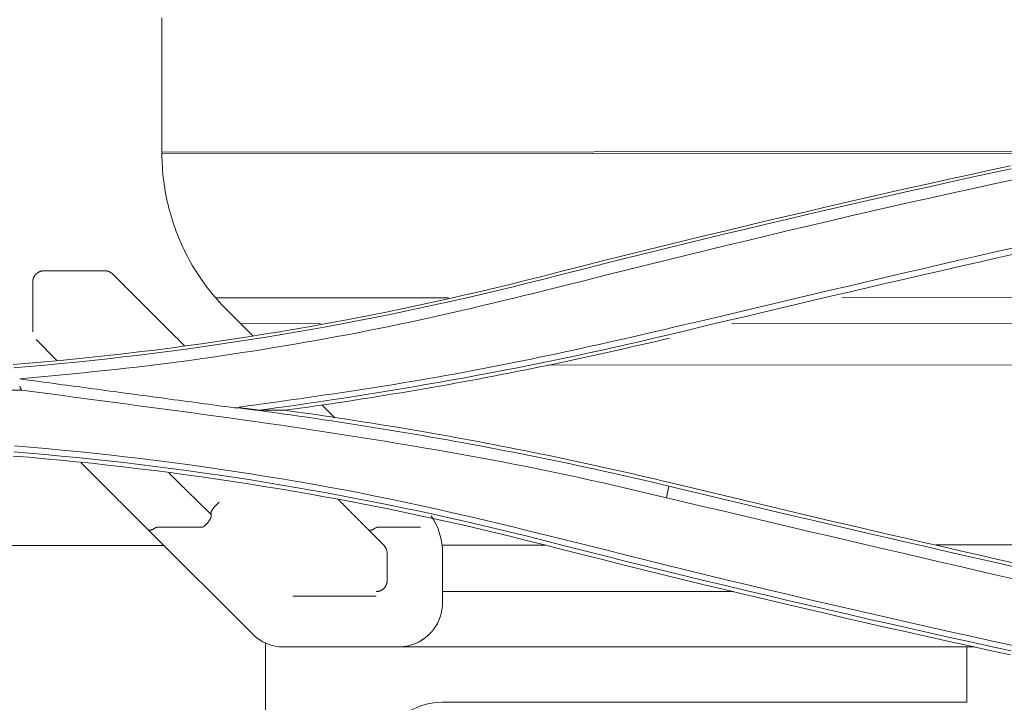
# Model space of a CAD drawing. Units: inches. Extents: x 0 to 6455, y 0 to 4604.
# Drawn here: x 1400 to 1444, y 3083 to 3114 of the extents above; entities that cross this region are included whole.
import ezdxf

# ---------------------------------------------------------------- set-up
doc = ezdxf.new("R2010")
doc.units = ezdxf.units.IN
doc.header["$MEASUREMENT"] = 0
doc.layers.add('102', color=7, linetype='Continuous', true_color=0xffffff)

msp = doc.modelspace()

# ---------------------------------------------------------------- linework, layer by layer
at = {"layer": '102', "color": 3, "linetype": 'Continuous', "lineweight": 13}
for p, q in [((1447.525, 3107.964), (1406.152, 3107.936)), ((1447.142, 3107.883), (1406.152, 3107.855)), ((1403.584, 3102.571), (1400.827, 3102.571)), ((1400.327, 3099.823), (1400.327, 3102.067)), ((1400.327, 3102.066), (1400.327, 3099.823)), ((1419.095, 3101.359), (1408.586, 3101.352)), ((1514.153, 3101.424), (1436.847, 3101.371)), ((1413.318, 3100.188), (1409.703, 3100.185)), ((1514.154, 3100.257), (1431.884, 3100.2)), ((1401.421, 3098.527), (1400.482, 3099.466)), ((1514.153, 3098.371), (1423.576, 3098.309)), ((1399.836, 3097.184), (1363.533, 3097.184)), ((1410.241, 3086.171), (1405.538, 3090.875)), ((1406.001, 3090.993), (1407.926, 3090.993)), ((1416.18, 3090.182), (1415.487, 3090.875)), ((1415.95, 3090.993), (1417.837, 3090.993)), ((1514.159, 3090.24), (1441.093, 3090.19)), ((1406.244, 3090.166), (1322.007, 3090.108)), ((1416.327, 3089.821), (1416.326, 3089.855)), ((1423.488, 3090.178), (1418.797, 3090.175)), ((1418.827, 3089.828), (1418.827, 3087.586)), ((1418.827, 3088.086), (1431.966, 3088.086)), ((1415.827, 3087.883), (1412.069, 3087.883)), ((1410.827, 3066.241), (1410.827, 3085.765)), ((1416.827, 3085.586), (1411.655, 3085.586)), ((1442.855, 3085.586), (1416.827, 3085.586)), ((1442.493, 3083.744), (1442.493, 3085.586)), ((1442.493, 3083.744), (1442.493, 3083.086)), ((1442.493, 3083.086), (1418.827, 3083.086))]:
    msp.add_line(p, q, dxfattribs=at)
for points in [[(1406.16, 3113.994), (1406.16, 3113.612), (1406.16, 3113.229), (1406.16, 3112.847), (1406.16, 3112.464), (1406.16, 3112.082), (1406.16, 3111.7), (1406.16, 3111.318), (1406.16, 3110.935), (1406.16, 3110.553), (1406.16, 3110.171), (1406.16, 3109.789), (1406.16, 3109.407), (1406.16, 3109.025), (1406.16, 3108.643), (1406.16, 3108.261), (1406.16, 3107.88)], [(1406.16, 3107.88), (1406.161, 3107.722), (1406.165, 3107.564), (1406.171, 3107.407), (1406.18, 3107.25), (1406.191, 3107.093), (1406.205, 3106.936), (1406.221, 3106.78), (1406.24, 3106.624), (1406.261, 3106.469), (1406.284, 3106.314), (1406.31, 3106.159), (1406.338, 3106.005), (1406.369, 3105.852), (1406.402, 3105.699), (1406.437, 3105.547), (1406.475, 3105.395), (1406.515, 3105.244), (1406.558, 3105.094), (1406.602, 3104.944), (1406.649, 3104.795), (1406.699, 3104.647), (1406.75, 3104.499), (1406.804, 3104.353), (1406.861, 3104.207), (1406.919, 3104.062), (1406.98, 3103.918), (1407.043, 3103.775), (1407.108, 3103.633), (1407.176, 3103.492), (1407.245, 3103.352), (1407.317, 3103.213), (1407.391, 3103.075), (1407.468, 3102.938), (1407.546, 3102.802), (1407.627, 3102.668), (1407.71, 3102.534), (1407.795, 3102.402), (1407.882, 3102.271), (1407.971, 3102.142), (1408.062, 3102.013), (1408.156, 3101.886), (1408.251, 3101.761), (1408.349, 3101.637), (1408.448, 3101.514), (1408.55, 3101.392), (1408.654, 3101.273), (1408.759, 3101.154), (1408.867, 3101.037), (1408.977, 3100.922), (1409.089, 3100.808)], [(1444.462, 3107.316), (1443.537, 3107.115), (1442.614, 3106.913), (1441.69, 3106.709), (1440.767, 3106.504), (1439.844, 3106.297), (1438.922, 3106.089), (1438, 3105.879), (1437.079, 3105.667), (1436.158, 3105.455), (1435.237, 3105.24), (1434.316, 3105.025), (1433.397, 3104.807), (1432.477, 3104.589), (1431.558, 3104.368), (1430.639, 3104.147), (1429.721, 3103.923), (1428.803, 3103.699), (1427.885, 3103.473), (1426.968, 3103.245), (1426.051, 3103.016), (1425.135, 3102.785), (1424.219, 3102.553), (1423.304, 3102.319)], [(1423.338, 3102.187), (1424.254, 3102.421), (1425.17, 3102.653), (1426.087, 3102.884), (1427.003, 3103.113), (1427.92, 3103.341), (1428.838, 3103.567), (1429.756, 3103.792), (1430.674, 3104.015), (1431.593, 3104.236), (1432.512, 3104.457), (1433.431, 3104.675), (1434.351, 3104.893), (1435.271, 3105.108), (1436.191, 3105.323), (1437.112, 3105.535), (1438.033, 3105.747), (1438.955, 3105.956), (1439.877, 3106.165), (1440.799, 3106.371), (1441.721, 3106.577), (1442.644, 3106.78), (1443.568, 3106.983), (1444.491, 3107.184)], [(1444.576, 3106.683), (1443.652, 3106.483), (1442.729, 3106.28), (1441.807, 3106.077), (1440.884, 3105.872), (1439.962, 3105.665), (1439.041, 3105.456), (1438.12, 3105.246), (1437.199, 3105.034), (1436.279, 3104.821), (1435.36, 3104.605), (1434.441, 3104.388), (1433.522, 3104.169), (1432.604, 3103.948), (1431.686, 3103.726), (1430.769, 3103.502), (1429.852, 3103.277), (1428.935, 3103.051), (1428.019, 3102.824), (1427.103, 3102.596), (1426.187, 3102.368), (1425.271, 3102.139), (1424.355, 3101.909), (1423.439, 3101.68)], [(1428.954, 3099.946), (1429.774, 3100.141), (1430.593, 3100.335), (1431.413, 3100.53), (1432.232, 3100.724), (1433.052, 3100.918), (1433.871, 3101.112), (1434.691, 3101.305), (1435.511, 3101.499), (1436.33, 3101.692), (1437.15, 3101.884), (1437.97, 3102.077), (1438.791, 3102.268), (1439.611, 3102.46), (1440.431, 3102.651), (1441.252, 3102.841), (1442.073, 3103.031), (1442.894, 3103.22), (1443.715, 3103.408), (1444.536, 3103.596)], [(1444.621, 3103.327), (1443.799, 3103.141), (1442.978, 3102.954), (1442.157, 3102.766), (1441.337, 3102.578), (1440.516, 3102.389), (1439.696, 3102.2), (1438.875, 3102.01), (1438.055, 3101.819), (1437.235, 3101.628), (1436.415, 3101.437), (1435.595, 3101.244), (1434.776, 3101.052), (1433.956, 3100.859), (1433.137, 3100.665), (1432.318, 3100.471), (1431.499, 3100.276), (1430.68, 3100.08), (1429.861, 3099.884), (1429.043, 3099.688)], [(1423.304, 3102.319), (1422.614, 3102.145), (1421.923, 3101.973), (1421.231, 3101.805), (1420.538, 3101.641), (1419.844, 3101.48), (1419.15, 3101.322), (1418.455, 3101.168), (1417.759, 3101.018), (1417.062, 3100.871), (1416.364, 3100.727), (1415.666, 3100.587), (1414.967, 3100.45), (1414.267, 3100.317), (1413.567, 3100.188), (1412.866, 3100.062), (1412.164, 3099.939), (1411.462, 3099.82), (1410.759, 3099.704), (1410.055, 3099.592), (1409.351, 3099.484), (1408.646, 3099.379), (1407.941, 3099.277), (1407.235, 3099.179), (1406.528, 3099.085), (1405.821, 3098.994), (1405.114, 3098.906), (1404.406, 3098.823), (1403.698, 3098.742), (1402.989, 3098.665), (1402.28, 3098.592), (1401.57, 3098.523), (1400.86, 3098.456), (1400.15, 3098.394), (1399.439, 3098.335)], [(1400.827, 3102.571), (1400.813, 3102.571), (1400.8, 3102.57), (1400.786, 3102.569), (1400.773, 3102.568), (1400.759, 3102.566), (1400.746, 3102.564), (1400.732, 3102.562), (1400.719, 3102.559), (1400.706, 3102.556), (1400.693, 3102.553), (1400.681, 3102.549), (1400.668, 3102.545), (1400.655, 3102.54), (1400.643, 3102.536), (1400.631, 3102.531), (1400.618, 3102.525), (1400.606, 3102.52), (1400.595, 3102.514), (1400.583, 3102.507), (1400.572, 3102.501), (1400.561, 3102.494), (1400.55, 3102.487), (1400.539, 3102.48), (1400.528, 3102.472), (1400.518, 3102.464), (1400.508, 3102.456), (1400.498, 3102.448), (1400.489, 3102.439), (1400.479, 3102.43), (1400.47, 3102.421), (1400.461, 3102.412), (1400.453, 3102.402), (1400.444, 3102.393), (1400.436, 3102.383), (1400.429, 3102.373), (1400.421, 3102.363), (1400.414, 3102.353), (1400.407, 3102.342), (1400.4, 3102.332), (1400.394, 3102.321), (1400.388, 3102.31), (1400.382, 3102.299), (1400.376, 3102.288), (1400.371, 3102.276), (1400.366, 3102.265), (1400.361, 3102.254), (1400.357, 3102.242), (1400.353, 3102.23), (1400.349, 3102.219), (1400.346, 3102.207)], [(1403.938, 3102.424), (1403.932, 3102.43), (1403.927, 3102.435), (1403.921, 3102.44), (1403.915, 3102.445), (1403.909, 3102.45), (1403.904, 3102.455), (1403.898, 3102.46), (1403.891, 3102.465), (1403.885, 3102.47), (1403.879, 3102.474), (1403.873, 3102.479), (1403.867, 3102.483), (1403.86, 3102.488), (1403.854, 3102.492), (1403.847, 3102.496), (1403.84, 3102.5), (1403.834, 3102.504), (1403.827, 3102.508), (1403.82, 3102.512), (1403.813, 3102.515), (1403.806, 3102.519), (1403.799, 3102.522), (1403.792, 3102.525), (1403.785, 3102.529), (1403.778, 3102.532), (1403.77, 3102.535), (1403.763, 3102.538), (1403.756, 3102.54), (1403.748, 3102.543), (1403.741, 3102.546), (1403.733, 3102.548), (1403.726, 3102.55), (1403.718, 3102.552), (1403.71, 3102.555), (1403.703, 3102.556), (1403.695, 3102.558), (1403.687, 3102.56), (1403.679, 3102.562), (1403.671, 3102.563), (1403.664, 3102.564), (1403.656, 3102.566), (1403.648, 3102.567), (1403.64, 3102.568), (1403.632, 3102.568), (1403.624, 3102.569), (1403.616, 3102.57), (1403.608, 3102.57), (1403.6, 3102.57), (1403.592, 3102.571), (1403.584, 3102.571)], [(1407.177, 3099.185), (1407.113, 3099.249), (1407.048, 3099.314), (1406.983, 3099.379), (1406.918, 3099.444), (1406.854, 3099.508), (1406.789, 3099.573), (1406.724, 3099.638), (1406.659, 3099.703), (1406.594, 3099.768), (1406.53, 3099.832), (1406.465, 3099.897), (1406.4, 3099.962), (1406.335, 3100.027), (1406.271, 3100.091), (1406.206, 3100.156), (1406.141, 3100.221), (1406.076, 3100.286), (1406.011, 3100.351), (1405.947, 3100.415), (1405.882, 3100.48), (1405.817, 3100.545), (1405.752, 3100.61), (1405.687, 3100.674), (1405.623, 3100.739), (1405.558, 3100.804), (1405.493, 3100.869), (1405.428, 3100.934), (1405.364, 3100.998), (1405.299, 3101.063), (1405.234, 3101.128), (1405.169, 3101.193), (1405.104, 3101.258), (1405.04, 3101.322), (1404.975, 3101.387), (1404.91, 3101.452), (1404.845, 3101.517), (1404.78, 3101.582), (1404.715, 3101.646), (1404.651, 3101.711), (1404.586, 3101.776), (1404.521, 3101.841), (1404.456, 3101.906), (1404.391, 3101.971), (1404.327, 3102.035), (1404.262, 3102.1), (1404.197, 3102.165), (1404.132, 3102.23), (1404.067, 3102.295), (1404.002, 3102.359), (1403.938, 3102.424)], [(1399.465, 3098.196), (1400.175, 3098.254), (1400.885, 3098.317), (1401.594, 3098.383), (1402.303, 3098.452), (1403.011, 3098.525), (1403.719, 3098.602), (1404.427, 3098.682), (1405.134, 3098.766), (1405.84, 3098.853), (1406.546, 3098.944), (1407.252, 3099.038), (1407.956, 3099.136), (1408.661, 3099.238), (1409.365, 3099.343), (1410.068, 3099.451), (1410.771, 3099.563), (1411.474, 3099.679), (1412.176, 3099.798), (1412.877, 3099.921), (1413.578, 3100.047), (1414.279, 3100.177), (1414.978, 3100.31), (1415.678, 3100.447), (1416.377, 3100.588), (1417.075, 3100.732), (1417.773, 3100.879), (1418.471, 3101.031), (1419.168, 3101.185), (1419.864, 3101.343), (1420.56, 3101.505), (1421.255, 3101.67), (1421.95, 3101.839), (1422.644, 3102.011), (1423.338, 3102.187)], [(1400.326, 3102.064), (1400.326, 3102.067), (1400.326, 3102.07), (1400.326, 3102.072), (1400.326, 3102.075), (1400.326, 3102.078), (1400.326, 3102.081), (1400.326, 3102.084), (1400.326, 3102.087), (1400.326, 3102.09), (1400.327, 3102.093), (1400.327, 3102.096), (1400.327, 3102.098), (1400.327, 3102.101), (1400.327, 3102.104), (1400.328, 3102.107), (1400.328, 3102.11), (1400.328, 3102.113), (1400.328, 3102.116), (1400.329, 3102.119), (1400.329, 3102.122), (1400.329, 3102.124), (1400.33, 3102.127), (1400.33, 3102.13), (1400.33, 3102.133), (1400.331, 3102.136), (1400.331, 3102.139), (1400.332, 3102.142), (1400.332, 3102.145), (1400.333, 3102.147), (1400.333, 3102.15), (1400.333, 3102.153), (1400.334, 3102.156), (1400.334, 3102.159), (1400.335, 3102.162), (1400.336, 3102.165), (1400.336, 3102.167), (1400.337, 3102.17), (1400.337, 3102.173), (1400.338, 3102.176), (1400.339, 3102.179), (1400.339, 3102.182), (1400.34, 3102.184), (1400.34, 3102.187), (1400.341, 3102.19), (1400.342, 3102.193), (1400.343, 3102.196), (1400.343, 3102.198), (1400.344, 3102.201), (1400.345, 3102.204), (1400.346, 3102.207)], [(1423.439, 3101.68), (1422.972, 3101.566), (1422.505, 3101.452), (1422.039, 3101.338), (1421.572, 3101.225), (1421.104, 3101.112), (1420.637, 3101.001), (1420.169, 3100.89), (1419.701, 3100.78), (1419.233, 3100.672), (1418.765, 3100.565), (1418.296, 3100.46), (1417.826, 3100.357), (1417.356, 3100.256), (1416.886, 3100.156), (1416.415, 3100.059), (1415.944, 3099.964), (1415.472, 3099.87), (1415, 3099.778), (1414.528, 3099.688), (1414.055, 3099.6), (1413.582, 3099.514), (1413.108, 3099.429), (1412.634, 3099.345), (1412.16, 3099.263), (1411.686, 3099.183), (1411.211, 3099.104), (1410.736, 3099.026), (1410.261, 3098.95), (1409.785, 3098.876), (1409.31, 3098.803), (1408.834, 3098.731), (1408.357, 3098.662), (1407.881, 3098.594), (1407.404, 3098.528), (1406.927, 3098.464), (1406.45, 3098.401), (1405.972, 3098.341), (1405.494, 3098.283), (1405.016, 3098.227), (1404.538, 3098.172), (1404.059, 3098.119), (1403.58, 3098.068), (1403.101, 3098.018), (1402.622, 3097.969), (1402.143, 3097.921), (1401.664, 3097.874), (1401.184, 3097.828), (1400.705, 3097.782), (1400.225, 3097.737), (1399.746, 3097.691)], [(1409.089, 3100.808), (1409.112, 3100.785), (1409.135, 3100.762), (1409.159, 3100.739), (1409.182, 3100.716), (1409.205, 3100.693), (1409.228, 3100.67), (1409.251, 3100.646), (1409.274, 3100.623), (1409.297, 3100.6), (1409.321, 3100.577), (1409.344, 3100.554), (1409.367, 3100.531), (1409.39, 3100.507), (1409.413, 3100.484), (1409.436, 3100.461), (1409.46, 3100.438), (1409.483, 3100.415), (1409.506, 3100.392), (1409.529, 3100.368), (1409.552, 3100.345), (1409.575, 3100.322), (1409.599, 3100.299), (1409.622, 3100.276), (1409.645, 3100.253), (1409.668, 3100.229), (1409.691, 3100.206), (1409.714, 3100.183), (1409.738, 3100.16), (1409.761, 3100.137), (1409.784, 3100.114), (1409.807, 3100.09), (1409.83, 3100.067), (1409.853, 3100.044), (1409.877, 3100.021), (1409.9, 3099.998), (1409.923, 3099.975), (1409.946, 3099.952), (1409.969, 3099.928), (1409.992, 3099.905), (1410.015, 3099.882), (1410.039, 3099.859), (1410.062, 3099.836), (1410.085, 3099.813), (1410.108, 3099.789), (1410.131, 3099.766), (1410.154, 3099.743), (1410.178, 3099.72), (1410.201, 3099.697), (1410.224, 3099.674), (1410.247, 3099.65)], [(1409.639, 3096.414), (1410.028, 3096.468), (1410.418, 3096.523), (1410.807, 3096.577), (1411.197, 3096.632), (1411.586, 3096.686), (1411.975, 3096.741), (1412.365, 3096.797), (1412.754, 3096.853), (1413.143, 3096.909), (1413.532, 3096.965), (1413.921, 3097.023), (1414.31, 3097.081), (1414.698, 3097.139), (1415.087, 3097.199), (1415.475, 3097.259), (1415.864, 3097.32), (1416.252, 3097.382), (1416.64, 3097.445), (1417.028, 3097.509), (1417.415, 3097.573), (1417.803, 3097.639), (1418.19, 3097.706), (1418.577, 3097.774), (1418.964, 3097.843), (1419.351, 3097.912), (1419.737, 3097.983), (1420.124, 3098.055), (1420.51, 3098.128), (1420.896, 3098.201), (1421.281, 3098.276), (1421.667, 3098.352), (1422.052, 3098.429), (1422.437, 3098.507), (1422.822, 3098.586), (1423.206, 3098.666), (1423.59, 3098.747), (1423.975, 3098.828), (1424.358, 3098.911), (1424.742, 3098.994), (1425.126, 3099.078), (1425.509, 3099.163), (1425.892, 3099.248), (1426.275, 3099.334), (1426.658, 3099.42), (1427.041, 3099.507), (1427.424, 3099.594), (1427.807, 3099.681), (1428.19, 3099.768), (1428.573, 3099.856), (1428.955, 3099.943)], [(1429.043, 3099.688), (1428.676, 3099.6), (1428.308, 3099.513), (1427.941, 3099.427), (1427.573, 3099.342), (1427.206, 3099.257), (1426.838, 3099.174), (1426.47, 3099.091), (1426.102, 3099.01), (1425.734, 3098.929), (1425.366, 3098.849), (1424.998, 3098.77), (1424.629, 3098.691), (1424.261, 3098.614), (1423.892, 3098.537), (1423.523, 3098.461), (1423.154, 3098.386), (1422.785, 3098.312), (1422.416, 3098.238), (1422.047, 3098.166), (1421.678, 3098.094), (1421.308, 3098.023), (1420.939, 3097.952), (1420.569, 3097.883), (1420.2, 3097.814), (1419.83, 3097.746), (1419.46, 3097.679), (1419.09, 3097.612), (1418.72, 3097.546), (1418.35, 3097.481), (1417.98, 3097.417), (1417.609, 3097.353), (1417.239, 3097.29), (1416.868, 3097.228), (1416.498, 3097.167), (1416.127, 3097.106), (1415.756, 3097.046), (1415.385, 3096.987), (1415.014, 3096.928), (1414.643, 3096.87), (1414.272, 3096.813), (1413.901, 3096.756), (1413.529, 3096.7), (1413.158, 3096.645), (1412.786, 3096.59), (1412.415, 3096.536), (1412.043, 3096.482), (1411.671, 3096.43), (1411.299, 3096.377), (1410.927, 3096.326), (1410.555, 3096.275)], [(1411.702, 3096.272), (1412.053, 3096.32), (1412.403, 3096.369), (1412.754, 3096.419), (1413.104, 3096.469), (1413.455, 3096.52), (1413.805, 3096.571), (1414.155, 3096.624), (1414.505, 3096.677), (1414.855, 3096.731), (1415.205, 3096.785), (1415.555, 3096.84), (1415.904, 3096.896), (1416.253, 3096.953), (1416.603, 3097.01), (1416.952, 3097.068), (1417.301, 3097.126), (1417.65, 3097.186), (1417.998, 3097.246), (1418.347, 3097.307), (1418.695, 3097.368), (1419.044, 3097.43), (1419.392, 3097.493), (1419.74, 3097.557), (1420.088, 3097.621), (1420.436, 3097.686), (1420.783, 3097.752), (1421.131, 3097.818), (1421.478, 3097.885), (1421.825, 3097.953), (1422.172, 3098.021), (1422.519, 3098.09), (1422.866, 3098.16), (1423.212, 3098.231), (1423.559, 3098.302), (1423.905, 3098.374), (1424.251, 3098.447), (1424.597, 3098.52), (1424.943, 3098.594), (1425.288, 3098.669), (1425.634, 3098.744), (1425.979, 3098.82), (1426.324, 3098.897), (1426.669, 3098.974), (1427.014, 3099.053), (1427.358, 3099.132), (1427.703, 3099.211), (1428.047, 3099.291), (1428.391, 3099.372), (1428.735, 3099.454), (1429.079, 3099.536)], [(1399.736, 3097.37), (1399.741, 3097.359), (1399.745, 3097.348), (1399.75, 3097.338), (1399.754, 3097.327), (1399.758, 3097.316), (1399.763, 3097.305), (1399.767, 3097.294), (1399.772, 3097.283), (1399.776, 3097.272), (1399.781, 3097.261), (1399.785, 3097.251), (1399.79, 3097.24), (1399.794, 3097.229), (1399.799, 3097.218), (1399.803, 3097.207), (1399.807, 3097.196), (1399.812, 3097.185)], [(1399.737, 3097.69), (1399.931, 3097.664), (1400.125, 3097.638), (1400.318, 3097.612), (1400.512, 3097.586), (1400.706, 3097.56), (1400.9, 3097.534), (1401.094, 3097.508), (1401.288, 3097.482), (1401.481, 3097.456), (1401.675, 3097.43), (1401.869, 3097.404), (1402.063, 3097.378), (1402.257, 3097.352), (1402.45, 3097.326), (1402.644, 3097.299), (1402.838, 3097.273), (1403.032, 3097.247), (1403.226, 3097.221), (1403.42, 3097.195), (1403.613, 3097.169), (1403.807, 3097.143), (1404.001, 3097.117), (1404.195, 3097.091), (1404.389, 3097.065), (1404.583, 3097.039), (1404.776, 3097.013), (1404.97, 3096.987), (1405.164, 3096.961), (1405.358, 3096.935), (1405.552, 3096.908), (1405.745, 3096.882), (1405.939, 3096.856), (1406.133, 3096.83), (1406.327, 3096.804), (1406.521, 3096.778), (1406.715, 3096.752), (1406.908, 3096.726), (1407.102, 3096.7), (1407.296, 3096.674), (1407.49, 3096.648), (1407.684, 3096.622), (1407.877, 3096.596), (1408.071, 3096.57), (1408.265, 3096.544), (1408.459, 3096.518), (1408.653, 3096.491), (1408.847, 3096.465), (1409.04, 3096.439), (1409.234, 3096.413), (1409.428, 3096.387)], [(1428.944, 3092.323), (1428.37, 3092.458), (1427.796, 3092.593), (1427.222, 3092.727), (1426.647, 3092.86), (1426.072, 3092.991), (1425.496, 3093.121), (1424.92, 3093.248), (1424.344, 3093.373), (1423.766, 3093.496), (1423.188, 3093.615), (1422.61, 3093.732), (1422.03, 3093.845), (1421.451, 3093.957), (1420.87, 3094.066), (1420.289, 3094.173), (1419.708, 3094.278), (1419.126, 3094.382), (1418.544, 3094.484), (1417.962, 3094.584), (1417.38, 3094.683), (1416.797, 3094.78), (1416.214, 3094.876), (1415.63, 3094.97), (1415.047, 3095.064), (1414.463, 3095.155), (1413.879, 3095.246), (1413.295, 3095.335), (1412.71, 3095.423), (1412.126, 3095.509), (1411.541, 3095.595), (1410.956, 3095.679), (1410.371, 3095.763), (1409.785, 3095.845), (1409.2, 3095.927), (1408.614, 3096.007), (1408.028, 3096.088), (1407.443, 3096.167), (1406.857, 3096.247), (1406.271, 3096.325), (1405.685, 3096.404), (1405.099, 3096.482), (1404.513, 3096.56), (1403.927, 3096.639), (1403.341, 3096.717), (1402.754, 3096.795), (1402.168, 3096.873), (1401.582, 3096.951), (1400.996, 3097.029), (1400.41, 3097.108), (1399.824, 3097.186)], [(1413.372, 3096.526), (1413.383, 3096.514), (1413.395, 3096.502), (1413.407, 3096.491), (1413.419, 3096.479), (1413.431, 3096.467), (1413.442, 3096.455), (1413.454, 3096.443), (1413.466, 3096.432), (1413.478, 3096.42), (1413.49, 3096.408), (1413.501, 3096.396), (1413.513, 3096.384), (1413.525, 3096.372), (1413.537, 3096.361), (1413.549, 3096.349), (1413.56, 3096.337), (1413.572, 3096.325), (1413.584, 3096.313), (1413.596, 3096.302), (1413.608, 3096.29), (1413.619, 3096.278), (1413.631, 3096.266), (1413.643, 3096.254), (1413.655, 3096.243), (1413.667, 3096.231), (1413.679, 3096.219), (1413.69, 3096.207), (1413.702, 3096.195), (1413.714, 3096.184), (1413.726, 3096.172), (1413.738, 3096.16), (1413.749, 3096.148), (1413.761, 3096.136), (1413.773, 3096.125), (1413.785, 3096.113), (1413.797, 3096.101), (1413.808, 3096.089), (1413.82, 3096.077), (1413.832, 3096.065), (1413.844, 3096.054), (1413.856, 3096.042), (1413.867, 3096.03), (1413.879, 3096.018), (1413.891, 3096.006), (1413.903, 3095.995), (1413.915, 3095.983), (1413.926, 3095.971), (1413.938, 3095.959), (1413.95, 3095.947), (1413.962, 3095.936)], [(1409.644, 3096.387), (1409.64, 3096.387), (1409.636, 3096.387), (1409.631, 3096.387), (1409.627, 3096.387), (1409.623, 3096.387), (1409.618, 3096.387), (1409.614, 3096.387), (1409.61, 3096.387), (1409.605, 3096.387), (1409.601, 3096.387), (1409.597, 3096.387), (1409.592, 3096.388), (1409.588, 3096.388), (1409.584, 3096.388), (1409.579, 3096.388), (1409.575, 3096.388), (1409.571, 3096.388), (1409.566, 3096.388), (1409.562, 3096.388), (1409.558, 3096.388), (1409.553, 3096.388), (1409.549, 3096.388), (1409.545, 3096.388), (1409.541, 3096.388), (1409.536, 3096.388), (1409.532, 3096.388), (1409.528, 3096.388), (1409.523, 3096.388), (1409.519, 3096.388), (1409.515, 3096.388), (1409.51, 3096.388), (1409.506, 3096.388), (1409.502, 3096.388), (1409.497, 3096.388), (1409.493, 3096.388), (1409.489, 3096.388), (1409.484, 3096.388), (1409.48, 3096.388), (1409.476, 3096.388), (1409.471, 3096.388), (1409.467, 3096.389), (1409.463, 3096.389), (1409.459, 3096.389), (1409.454, 3096.389), (1409.45, 3096.389), (1409.446, 3096.389), (1409.441, 3096.389), (1409.437, 3096.389), (1409.433, 3096.389), (1409.428, 3096.389)], [(1410.471, 3096.275), (1410.454, 3096.277), (1410.438, 3096.279), (1410.421, 3096.282), (1410.405, 3096.284), (1410.388, 3096.286), (1410.372, 3096.288), (1410.355, 3096.29), (1410.339, 3096.293), (1410.322, 3096.295), (1410.306, 3096.297), (1410.289, 3096.299), (1410.272, 3096.302), (1410.256, 3096.304), (1410.239, 3096.306), (1410.223, 3096.308), (1410.206, 3096.311), (1410.19, 3096.313), (1410.173, 3096.315), (1410.157, 3096.317), (1410.14, 3096.32), (1410.124, 3096.322), (1410.107, 3096.324), (1410.091, 3096.326), (1410.074, 3096.329), (1410.058, 3096.331), (1410.041, 3096.333), (1410.024, 3096.335), (1410.008, 3096.338), (1409.991, 3096.34), (1409.975, 3096.342), (1409.958, 3096.344), (1409.942, 3096.347), (1409.925, 3096.349), (1409.909, 3096.351), (1409.892, 3096.353), (1409.876, 3096.356), (1409.859, 3096.358), (1409.843, 3096.36), (1409.826, 3096.362), (1409.809, 3096.365), (1409.793, 3096.367), (1409.776, 3096.369), (1409.76, 3096.371), (1409.743, 3096.374), (1409.727, 3096.376), (1409.71, 3096.378), (1409.694, 3096.38), (1409.677, 3096.383), (1409.661, 3096.385), (1409.644, 3096.387)], [(1410.559, 3096.274), (1410.54, 3096.277), (1410.522, 3096.279), (1410.504, 3096.281), (1410.486, 3096.283), (1410.467, 3096.286), (1410.449, 3096.288), (1410.431, 3096.29), (1410.412, 3096.292), (1410.394, 3096.295), (1410.376, 3096.297), (1410.358, 3096.299), (1410.339, 3096.301), (1410.321, 3096.304), (1410.303, 3096.306), (1410.284, 3096.308), (1410.266, 3096.31), (1410.248, 3096.313), (1410.229, 3096.315), (1410.211, 3096.317), (1410.193, 3096.319), (1410.175, 3096.322), (1410.156, 3096.324), (1410.138, 3096.326), (1410.12, 3096.328), (1410.101, 3096.331), (1410.083, 3096.333), (1410.065, 3096.335), (1410.047, 3096.338), (1410.028, 3096.34), (1410.01, 3096.342), (1409.992, 3096.344), (1409.973, 3096.347), (1409.955, 3096.349), (1409.937, 3096.351), (1409.919, 3096.353), (1409.9, 3096.356), (1409.882, 3096.358), (1409.864, 3096.36), (1409.845, 3096.362), (1409.827, 3096.365), (1409.809, 3096.367), (1409.79, 3096.369), (1409.772, 3096.371), (1409.754, 3096.374), (1409.736, 3096.376), (1409.717, 3096.378), (1409.699, 3096.38), (1409.681, 3096.383), (1409.662, 3096.385), (1409.644, 3096.387)], [(1410.471, 3096.275), (1410.844, 3096.224), (1411.218, 3096.172), (1411.591, 3096.12), (1411.965, 3096.067), (1412.338, 3096.013), (1412.712, 3095.959), (1413.085, 3095.904), (1413.458, 3095.848), (1413.831, 3095.792), (1414.204, 3095.735), (1414.577, 3095.678), (1414.95, 3095.619), (1415.322, 3095.56), (1415.695, 3095.501), (1416.067, 3095.44), (1416.44, 3095.38), (1416.812, 3095.318), (1417.184, 3095.255), (1417.556, 3095.192), (1417.929, 3095.129), (1418.3, 3095.064), (1418.672, 3094.999), (1419.044, 3094.933), (1419.416, 3094.866), (1419.787, 3094.798), (1420.159, 3094.73), (1420.53, 3094.661), (1420.901, 3094.591), (1421.272, 3094.521), (1421.643, 3094.449), (1422.014, 3094.377), (1422.385, 3094.304), (1422.756, 3094.231), (1423.126, 3094.156), (1423.497, 3094.081), (1423.867, 3094.005), (1424.237, 3093.928), (1424.607, 3093.85), (1424.977, 3093.771), (1425.347, 3093.692), (1425.717, 3093.611), (1426.087, 3093.53), (1426.456, 3093.448), (1426.826, 3093.365), (1427.195, 3093.281), (1427.564, 3093.197), (1427.933, 3093.111), (1428.302, 3093.025), (1428.671, 3092.937), (1429.04, 3092.849)], [(1411.702, 3096.272), (1411.679, 3096.272), (1411.656, 3096.272), (1411.634, 3096.272), (1411.611, 3096.272), (1411.588, 3096.273), (1411.565, 3096.273), (1411.542, 3096.273), (1411.52, 3096.273), (1411.497, 3096.273), (1411.474, 3096.273), (1411.451, 3096.273), (1411.428, 3096.273), (1411.406, 3096.273), (1411.383, 3096.273), (1411.36, 3096.273), (1411.337, 3096.273), (1411.315, 3096.273), (1411.292, 3096.273), (1411.269, 3096.273), (1411.246, 3096.273), (1411.223, 3096.273), (1411.201, 3096.273), (1411.178, 3096.274), (1411.155, 3096.274), (1411.132, 3096.274), (1411.109, 3096.274), (1411.087, 3096.274), (1411.064, 3096.274), (1411.041, 3096.274), (1411.018, 3096.274), (1410.996, 3096.274), (1410.973, 3096.274), (1410.95, 3096.274), (1410.927, 3096.274), (1410.904, 3096.274), (1410.882, 3096.274), (1410.859, 3096.274), (1410.836, 3096.274), (1410.813, 3096.274), (1410.79, 3096.275), (1410.768, 3096.275), (1410.745, 3096.275), (1410.722, 3096.275), (1410.699, 3096.275), (1410.677, 3096.275), (1410.654, 3096.275), (1410.631, 3096.275), (1410.608, 3096.275), (1410.585, 3096.275), (1410.563, 3096.275)], [(1429.079, 3093.008), (1428.735, 3093.091), (1428.391, 3093.172), (1428.047, 3093.253), (1427.703, 3093.333), (1427.359, 3093.413), (1427.014, 3093.492), (1426.67, 3093.57), (1426.325, 3093.647), (1425.98, 3093.724), (1425.635, 3093.8), (1425.289, 3093.876), (1424.944, 3093.95), (1424.598, 3094.024), (1424.252, 3094.098), (1423.906, 3094.17), (1423.56, 3094.242), (1423.213, 3094.313), (1422.867, 3094.384), (1422.52, 3094.454), (1422.173, 3094.523), (1421.826, 3094.592), (1421.479, 3094.659), (1421.132, 3094.726), (1420.784, 3094.793), (1420.436, 3094.858), (1420.089, 3094.923), (1419.741, 3094.988), (1419.393, 3095.051), (1419.045, 3095.114), (1418.696, 3095.176), (1418.348, 3095.238), (1417.999, 3095.298), (1417.65, 3095.359), (1417.301, 3095.418), (1416.952, 3095.477), (1416.603, 3095.535), (1416.254, 3095.592), (1415.905, 3095.648), (1415.555, 3095.704), (1415.205, 3095.759), (1414.855, 3095.814), (1414.505, 3095.868), (1414.155, 3095.921), (1413.805, 3095.973), (1413.455, 3096.025), (1413.105, 3096.076), (1412.754, 3096.126), (1412.403, 3096.175), (1412.053, 3096.224), (1411.702, 3096.272)], [(1423.349, 3090.406), (1422.656, 3090.582), (1421.962, 3090.754), (1421.267, 3090.922), (1420.572, 3091.087), (1419.876, 3091.249), (1419.18, 3091.407), (1418.483, 3091.562), (1417.786, 3091.713), (1417.088, 3091.86), (1416.39, 3092.004), (1415.691, 3092.145), (1414.992, 3092.281), (1414.292, 3092.415), (1413.591, 3092.545), (1412.89, 3092.671), (1412.188, 3092.794), (1411.486, 3092.913), (1410.784, 3093.029), (1410.081, 3093.141), (1409.377, 3093.249), (1408.673, 3093.354), (1407.968, 3093.456), (1407.263, 3093.554), (1406.557, 3093.648), (1405.851, 3093.739), (1405.144, 3093.826), (1404.437, 3093.91), (1403.729, 3093.99), (1403.021, 3094.067), (1402.312, 3094.14), (1401.603, 3094.209), (1400.893, 3094.275), (1400.183, 3094.338), (1399.472, 3094.397)], [(1399.488, 3094.668), (1400.202, 3094.608), (1400.916, 3094.546), (1401.629, 3094.479), (1402.342, 3094.409), (1403.055, 3094.336), (1403.767, 3094.259), (1404.479, 3094.179), (1405.19, 3094.095), (1405.9, 3094.007), (1406.611, 3093.915), (1407.32, 3093.82), (1408.029, 3093.721), (1408.738, 3093.618), (1409.445, 3093.512), (1410.153, 3093.403), (1410.859, 3093.29), (1411.566, 3093.173), (1412.271, 3093.054), (1412.976, 3092.931), (1413.68, 3092.804), (1414.383, 3092.674), (1415.086, 3092.54), (1415.787, 3092.402), (1416.488, 3092.26), (1417.187, 3092.113), (1417.886, 3091.963), (1418.583, 3091.808), (1419.28, 3091.65), (1419.975, 3091.488), (1420.67, 3091.324), (1421.365, 3091.158), (1422.059, 3090.99), (1422.753, 3090.821), (1423.446, 3090.652)], [(1399.444, 3094.209), (1400.155, 3094.15), (1400.865, 3094.087), (1401.575, 3094.021), (1402.285, 3093.951), (1402.995, 3093.878), (1403.703, 3093.801), (1404.412, 3093.721), (1405.12, 3093.637), (1405.827, 3093.55), (1406.535, 3093.459), (1407.241, 3093.364), (1407.947, 3093.266), (1408.652, 3093.164), (1409.357, 3093.059), (1410.061, 3092.951), (1410.765, 3092.839), (1411.468, 3092.723), (1412.17, 3092.604), (1412.872, 3092.482), (1413.573, 3092.355), (1414.273, 3092.226), (1414.972, 3092.093), (1415.671, 3091.956), (1416.369, 3091.816), (1417.067, 3091.673), (1417.763, 3091.526), (1418.459, 3091.375), (1419.153, 3091.221), (1419.847, 3091.064), (1420.54, 3090.903), (1421.233, 3090.739), (1421.924, 3090.571), (1422.614, 3090.4), (1423.304, 3090.225)], [(1405.538, 3090.875), (1405.477, 3090.935), (1405.417, 3090.996), (1405.356, 3091.056), (1405.296, 3091.117), (1405.235, 3091.177), (1405.175, 3091.238), (1405.114, 3091.298), (1405.053, 3091.359), (1404.993, 3091.42), (1404.932, 3091.48), (1404.872, 3091.541), (1404.811, 3091.601), (1404.751, 3091.662), (1404.69, 3091.722), (1404.629, 3091.783), (1404.569, 3091.844), (1404.508, 3091.904), (1404.448, 3091.965), (1404.387, 3092.025), (1404.327, 3092.086), (1404.266, 3092.146), (1404.205, 3092.207), (1404.145, 3092.268), (1404.084, 3092.328), (1404.024, 3092.389), (1403.963, 3092.449), (1403.903, 3092.51), (1403.842, 3092.571), (1403.781, 3092.631), (1403.721, 3092.692), (1403.66, 3092.752), (1403.6, 3092.813), (1403.539, 3092.873), (1403.478, 3092.934), (1403.418, 3092.995), (1403.357, 3093.055), (1403.297, 3093.116), (1403.236, 3093.176), (1403.175, 3093.237), (1403.115, 3093.298), (1403.054, 3093.358), (1402.994, 3093.419), (1402.933, 3093.479), (1402.872, 3093.54), (1402.812, 3093.601), (1402.751, 3093.661), (1402.691, 3093.722), (1402.63, 3093.782), (1402.569, 3093.843), (1402.509, 3093.904)], [(1408.376, 3091.569), (1408.339, 3091.606), (1408.301, 3091.643), (1408.263, 3091.681), (1408.225, 3091.718), (1408.187, 3091.756), (1408.149, 3091.793), (1408.111, 3091.831), (1408.073, 3091.868), (1408.035, 3091.905), (1407.997, 3091.943), (1407.958, 3091.98), (1407.92, 3092.018), (1407.882, 3092.055), (1407.844, 3092.093), (1407.806, 3092.13), (1407.768, 3092.168), (1407.73, 3092.205), (1407.691, 3092.243), (1407.653, 3092.28), (1407.615, 3092.318), (1407.577, 3092.355), (1407.539, 3092.393), (1407.5, 3092.43), (1407.462, 3092.468), (1407.424, 3092.505), (1407.386, 3092.543), (1407.347, 3092.581), (1407.309, 3092.618), (1407.271, 3092.656), (1407.232, 3092.694), (1407.194, 3092.731), (1407.156, 3092.769), (1407.117, 3092.807), (1407.079, 3092.844), (1407.041, 3092.882), (1407.002, 3092.92), (1406.964, 3092.957), (1406.926, 3092.995), (1406.887, 3093.033), (1406.849, 3093.071), (1406.811, 3093.109), (1406.773, 3093.146), (1406.734, 3093.184), (1406.696, 3093.222), (1406.658, 3093.26), (1406.619, 3093.298), (1406.581, 3093.336), (1406.543, 3093.374), (1406.504, 3093.412), (1406.466, 3093.45)], [(1444.659, 3089.367), (1443.838, 3089.553), (1443.017, 3089.74), (1442.196, 3089.928), (1441.375, 3090.116), (1440.555, 3090.305), (1439.734, 3090.495), (1438.914, 3090.685), (1438.093, 3090.875), (1437.273, 3091.066), (1436.453, 3091.258), (1435.633, 3091.45), (1434.813, 3091.643), (1433.994, 3091.837), (1433.174, 3092.03), (1432.355, 3092.225), (1431.536, 3092.42), (1430.716, 3092.615), (1429.897, 3092.812), (1429.079, 3093.008)], [(1429.04, 3092.849), (1428.944, 3092.323)], [(1429.04, 3092.849), (1429.859, 3092.652), (1430.678, 3092.456), (1431.497, 3092.261), (1432.316, 3092.066), (1433.136, 3091.871), (1433.956, 3091.677), (1434.775, 3091.484), (1435.595, 3091.291), (1436.415, 3091.099), (1437.235, 3090.907), (1438.056, 3090.716), (1438.876, 3090.525), (1439.697, 3090.335), (1440.517, 3090.146), (1441.338, 3089.957), (1442.159, 3089.768), (1442.98, 3089.58), (1443.801, 3089.393), (1444.623, 3089.207)], [(1408.74, 3092.12), (1408.727, 3092.108), (1408.713, 3092.096), (1408.7, 3092.083), (1408.687, 3092.071), (1408.674, 3092.059), (1408.661, 3092.046), (1408.648, 3092.034), (1408.635, 3092.021), (1408.623, 3092.009), (1408.61, 3091.996), (1408.598, 3091.984), (1408.585, 3091.971), (1408.573, 3091.959), (1408.561, 3091.946), (1408.55, 3091.934), (1408.538, 3091.921), (1408.527, 3091.908), (1408.516, 3091.895), (1408.506, 3091.883), (1408.495, 3091.87), (1408.485, 3091.857), (1408.476, 3091.844), (1408.466, 3091.831), (1408.457, 3091.818), (1408.449, 3091.805), (1408.44, 3091.792), (1408.432, 3091.78), (1408.425, 3091.768), (1408.418, 3091.755), (1408.411, 3091.743), (1408.405, 3091.732), (1408.4, 3091.72), (1408.395, 3091.709), (1408.39, 3091.698), (1408.386, 3091.688), (1408.383, 3091.678), (1408.38, 3091.668), (1408.377, 3091.659), (1408.376, 3091.65), (1408.374, 3091.641), (1408.373, 3091.633), (1408.373, 3091.625), (1408.372, 3091.618), (1408.372, 3091.61), (1408.373, 3091.603), (1408.373, 3091.596), (1408.374, 3091.589), (1408.375, 3091.582), (1408.376, 3091.575), (1408.376, 3091.569)], [(1415.487, 3090.875), (1415.46, 3090.902), (1415.432, 3090.93), (1415.405, 3090.957), (1415.377, 3090.984), (1415.35, 3091.012), (1415.322, 3091.039), (1415.295, 3091.067), (1415.268, 3091.094), (1415.24, 3091.122), (1415.213, 3091.149), (1415.185, 3091.177), (1415.158, 3091.204), (1415.13, 3091.232), (1415.103, 3091.259), (1415.075, 3091.287), (1415.048, 3091.314), (1415.02, 3091.342), (1414.993, 3091.369), (1414.965, 3091.397), (1414.938, 3091.424), (1414.91, 3091.452), (1414.883, 3091.479), (1414.855, 3091.507), (1414.828, 3091.534), (1414.8, 3091.562), (1414.773, 3091.589), (1414.745, 3091.617), (1414.718, 3091.644), (1414.69, 3091.672), (1414.663, 3091.699), (1414.635, 3091.727), (1414.608, 3091.754), (1414.58, 3091.782), (1414.553, 3091.809), (1414.525, 3091.837), (1414.498, 3091.864), (1414.47, 3091.892), (1414.443, 3091.919), (1414.415, 3091.947), (1414.388, 3091.974), (1414.36, 3092.002), (1414.333, 3092.029), (1414.305, 3092.057), (1414.278, 3092.084), (1414.25, 3092.112), (1414.223, 3092.139), (1414.195, 3092.167), (1414.168, 3092.194), (1414.14, 3092.222), (1414.113, 3092.249)], [(1444.534, 3088.677), (1443.713, 3088.865), (1442.891, 3089.054), (1442.07, 3089.243), (1441.249, 3089.433), (1440.428, 3089.624), (1439.608, 3089.814), (1438.787, 3090.006), (1437.967, 3090.197), (1437.146, 3090.389), (1436.326, 3090.582), (1435.505, 3090.775), (1434.685, 3090.967), (1433.865, 3091.161), (1433.045, 3091.354), (1432.225, 3091.548), (1431.405, 3091.741), (1430.585, 3091.935), (1429.764, 3092.129), (1428.944, 3092.323)], [(1408.074, 3091.041), (1408.086, 3091.052), (1408.099, 3091.063), (1408.111, 3091.075), (1408.123, 3091.086), (1408.135, 3091.098), (1408.146, 3091.11), (1408.158, 3091.122), (1408.17, 3091.134), (1408.181, 3091.146), (1408.192, 3091.158), (1408.203, 3091.171), (1408.213, 3091.183), (1408.224, 3091.195), (1408.234, 3091.208), (1408.244, 3091.22), (1408.254, 3091.233), (1408.263, 3091.245), (1408.272, 3091.258), (1408.281, 3091.27), (1408.29, 3091.283), (1408.298, 3091.295), (1408.306, 3091.307), (1408.314, 3091.319), (1408.321, 3091.331), (1408.328, 3091.343), (1408.334, 3091.355), (1408.341, 3091.367), (1408.347, 3091.378), (1408.352, 3091.39), (1408.357, 3091.401), (1408.362, 3091.411), (1408.366, 3091.422), (1408.37, 3091.433), (1408.374, 3091.443), (1408.377, 3091.453), (1408.38, 3091.463), (1408.382, 3091.472), (1408.384, 3091.482), (1408.386, 3091.491), (1408.387, 3091.499), (1408.388, 3091.508), (1408.388, 3091.516), (1408.388, 3091.523), (1408.388, 3091.531), (1408.387, 3091.538), (1408.385, 3091.545), (1408.384, 3091.551), (1408.382, 3091.557), (1408.379, 3091.563), (1408.376, 3091.569)], [(1405.538, 3090.875), (1405.541, 3090.872), (1405.544, 3090.869), (1405.547, 3090.867), (1405.55, 3090.865), (1405.554, 3090.863), (1405.558, 3090.861), (1405.561, 3090.859), (1405.565, 3090.858), (1405.569, 3090.857), (1405.574, 3090.856), (1405.578, 3090.855), (1405.583, 3090.854), (1405.588, 3090.853), (1405.592, 3090.853), (1405.598, 3090.853), (1405.603, 3090.853), (1405.608, 3090.853), (1405.613, 3090.853), (1405.619, 3090.854), (1405.625, 3090.854), (1405.631, 3090.855), (1405.637, 3090.856), (1405.643, 3090.858), (1405.649, 3090.859), (1405.655, 3090.861), (1405.662, 3090.862), (1405.668, 3090.864), (1405.675, 3090.867), (1405.682, 3090.869), (1405.689, 3090.871), (1405.696, 3090.874), (1405.703, 3090.877), (1405.71, 3090.88), (1405.717, 3090.883), (1405.725, 3090.886), (1405.732, 3090.89), (1405.74, 3090.893), (1405.747, 3090.897), (1405.755, 3090.901), (1405.763, 3090.905), (1405.77, 3090.91), (1405.778, 3090.914), (1405.786, 3090.919), (1405.794, 3090.924), (1405.802, 3090.928), (1405.81, 3090.934), (1405.818, 3090.939), (1405.827, 3090.944), (1405.835, 3090.95), (1405.843, 3090.955)], [(1406.001, 3090.993), (1405.997, 3090.993), (1405.994, 3090.993), (1405.991, 3090.993), (1405.987, 3090.993), (1405.984, 3090.993), (1405.981, 3090.993), (1405.977, 3090.993), (1405.974, 3090.993), (1405.97, 3090.992), (1405.967, 3090.992), (1405.964, 3090.992), (1405.96, 3090.992), (1405.957, 3090.991), (1405.954, 3090.991), (1405.95, 3090.991), (1405.947, 3090.99), (1405.944, 3090.99), (1405.94, 3090.989), (1405.937, 3090.989), (1405.934, 3090.988), (1405.93, 3090.988), (1405.927, 3090.987), (1405.924, 3090.987), (1405.92, 3090.986), (1405.917, 3090.985), (1405.914, 3090.985), (1405.911, 3090.984), (1405.907, 3090.983), (1405.904, 3090.982), (1405.901, 3090.981), (1405.898, 3090.98), (1405.895, 3090.98), (1405.892, 3090.979), (1405.888, 3090.978), (1405.885, 3090.976), (1405.882, 3090.975), (1405.879, 3090.974), (1405.876, 3090.973), (1405.873, 3090.972), (1405.87, 3090.97), (1405.868, 3090.969), (1405.865, 3090.968), (1405.862, 3090.966), (1405.859, 3090.965), (1405.856, 3090.963), (1405.853, 3090.962), (1405.851, 3090.96), (1405.848, 3090.959), (1405.846, 3090.957), (1405.843, 3090.955)], [(1407.926, 3090.993), (1407.929, 3090.993), (1407.933, 3090.993), (1407.936, 3090.993), (1407.939, 3090.994), (1407.942, 3090.994), (1407.945, 3090.994), (1407.949, 3090.994), (1407.952, 3090.994), (1407.955, 3090.995), (1407.958, 3090.995), (1407.961, 3090.995), (1407.964, 3090.996), (1407.968, 3090.996), (1407.971, 3090.996), (1407.974, 3090.997), (1407.977, 3090.997), (1407.98, 3090.998), (1407.983, 3090.999), (1407.987, 3090.999), (1407.99, 3091), (1407.993, 3091.001), (1407.996, 3091.001), (1407.999, 3091.002), (1408.002, 3091.003), (1408.005, 3091.004), (1408.008, 3091.005), (1408.011, 3091.006), (1408.014, 3091.007), (1408.017, 3091.008), (1408.02, 3091.009), (1408.023, 3091.01), (1408.026, 3091.011), (1408.029, 3091.013), (1408.032, 3091.014), (1408.035, 3091.015), (1408.037, 3091.017), (1408.04, 3091.018), (1408.043, 3091.02), (1408.046, 3091.021), (1408.049, 3091.023), (1408.051, 3091.025), (1408.054, 3091.026), (1408.057, 3091.028), (1408.059, 3091.03), (1408.062, 3091.032), (1408.064, 3091.033), (1408.067, 3091.035), (1408.069, 3091.037), (1408.072, 3091.039), (1408.074, 3091.041)], [(1415.487, 3090.875), (1415.49, 3090.872), (1415.493, 3090.869), (1415.497, 3090.867), (1415.5, 3090.865), (1415.503, 3090.863), (1415.507, 3090.861), (1415.511, 3090.859), (1415.515, 3090.858), (1415.519, 3090.857), (1415.523, 3090.856), (1415.528, 3090.855), (1415.532, 3090.854), (1415.537, 3090.853), (1415.542, 3090.853), (1415.547, 3090.853), (1415.552, 3090.853), (1415.558, 3090.853), (1415.563, 3090.853), (1415.569, 3090.854), (1415.574, 3090.854), (1415.58, 3090.855), (1415.586, 3090.856), (1415.592, 3090.858), (1415.598, 3090.859), (1415.605, 3090.861), (1415.611, 3090.862), (1415.618, 3090.864), (1415.625, 3090.867), (1415.631, 3090.869), (1415.638, 3090.871), (1415.645, 3090.874), (1415.652, 3090.877), (1415.66, 3090.88), (1415.667, 3090.883), (1415.674, 3090.886), (1415.682, 3090.89), (1415.689, 3090.893), (1415.697, 3090.897), (1415.704, 3090.901), (1415.712, 3090.905), (1415.72, 3090.91), (1415.728, 3090.914), (1415.736, 3090.919), (1415.744, 3090.924), (1415.752, 3090.928), (1415.76, 3090.934), (1415.768, 3090.939), (1415.776, 3090.944), (1415.784, 3090.95), (1415.792, 3090.955)], [(1415.95, 3090.993), (1415.947, 3090.993), (1415.944, 3090.993), (1415.94, 3090.993), (1415.937, 3090.993), (1415.933, 3090.993), (1415.93, 3090.993), (1415.927, 3090.993), (1415.923, 3090.993), (1415.92, 3090.992), (1415.917, 3090.992), (1415.913, 3090.992), (1415.91, 3090.992), (1415.906, 3090.991), (1415.903, 3090.991), (1415.9, 3090.991), (1415.896, 3090.99), (1415.893, 3090.99), (1415.89, 3090.989), (1415.886, 3090.989), (1415.883, 3090.988), (1415.88, 3090.988), (1415.876, 3090.987), (1415.873, 3090.987), (1415.87, 3090.986), (1415.867, 3090.985), (1415.863, 3090.985), (1415.86, 3090.984), (1415.857, 3090.983), (1415.854, 3090.982), (1415.851, 3090.981), (1415.847, 3090.98), (1415.844, 3090.98), (1415.841, 3090.979), (1415.838, 3090.978), (1415.835, 3090.976), (1415.832, 3090.975), (1415.829, 3090.974), (1415.826, 3090.973), (1415.823, 3090.972), (1415.82, 3090.97), (1415.817, 3090.969), (1415.814, 3090.968), (1415.811, 3090.966), (1415.809, 3090.965), (1415.806, 3090.963), (1415.803, 3090.962), (1415.8, 3090.96), (1415.798, 3090.959), (1415.795, 3090.957), (1415.792, 3090.955)], [(1423.304, 3090.225), (1424.22, 3089.991), (1425.136, 3089.759), (1426.052, 3089.529), (1426.969, 3089.299), (1427.886, 3089.072), (1428.804, 3088.845), (1429.722, 3088.621), (1430.64, 3088.398), (1431.559, 3088.176), (1432.478, 3087.956), (1433.398, 3087.737), (1434.318, 3087.519), (1435.238, 3087.304), (1436.159, 3087.089), (1437.08, 3086.877), (1438.001, 3086.665), (1438.923, 3086.456), (1439.845, 3086.247), (1440.768, 3086.04), (1441.691, 3085.835), (1442.614, 3085.631), (1443.538, 3085.429), (1444.462, 3085.228)], [(1444.501, 3085.412), (1443.578, 3085.612), (1442.655, 3085.815), (1441.732, 3086.018), (1440.809, 3086.223), (1439.887, 3086.43), (1438.965, 3086.638), (1438.044, 3086.848), (1437.123, 3087.059), (1436.202, 3087.272), (1435.282, 3087.486), (1434.362, 3087.701), (1433.442, 3087.918), (1432.523, 3088.137), (1431.604, 3088.357), (1430.685, 3088.579), (1429.767, 3088.802), (1428.849, 3089.027), (1427.932, 3089.253), (1427.014, 3089.48), (1426.098, 3089.71), (1425.181, 3089.94), (1424.265, 3090.172), (1423.349, 3090.406)], [(1423.446, 3090.652), (1424.362, 3090.423), (1425.278, 3090.194), (1426.194, 3089.965), (1427.111, 3089.737), (1428.027, 3089.51), (1428.944, 3089.283), (1429.86, 3089.057), (1430.777, 3088.832), (1431.695, 3088.609), (1432.613, 3088.387), (1433.531, 3088.166), (1434.449, 3087.947), (1435.368, 3087.73), (1436.288, 3087.514), (1437.208, 3087.301), (1438.128, 3087.089), (1439.049, 3086.879), (1439.971, 3086.671), (1440.893, 3086.465), (1441.815, 3086.26), (1442.737, 3086.056), (1443.66, 3085.854), (1444.584, 3085.654)], [(1416.327, 3089.816), (1416.327, 3089.791), (1416.327, 3089.765), (1416.327, 3089.739), (1416.327, 3089.714), (1416.327, 3089.688), (1416.327, 3089.663), (1416.327, 3089.637), (1416.327, 3089.612), (1416.328, 3089.587), (1416.328, 3089.561), (1416.328, 3089.536), (1416.328, 3089.511), (1416.328, 3089.485), (1416.328, 3089.46), (1416.328, 3089.435), (1416.328, 3089.41), (1416.328, 3089.384), (1416.328, 3089.359), (1416.328, 3089.334), (1416.328, 3089.309), (1416.328, 3089.284), (1416.328, 3089.259), (1416.328, 3089.234), (1416.328, 3089.209), (1416.328, 3089.184), (1416.328, 3089.159), (1416.328, 3089.134), (1416.328, 3089.109), (1416.328, 3089.084), (1416.328, 3089.059), (1416.328, 3089.034), (1416.328, 3089.009), (1416.328, 3088.985), (1416.328, 3088.96), (1416.328, 3088.935), (1416.328, 3088.91), (1416.328, 3088.886), (1416.328, 3088.861), (1416.328, 3088.837), (1416.328, 3088.812), (1416.328, 3088.787), (1416.328, 3088.763), (1416.328, 3088.738), (1416.328, 3088.714), (1416.328, 3088.689), (1416.328, 3088.665), (1416.328, 3088.64), (1416.328, 3088.616), (1416.328, 3088.592), (1416.328, 3088.567)], [(1416.327, 3088.576), (1416.326, 3088.562), (1416.325, 3088.549), (1416.324, 3088.536), (1416.323, 3088.522), (1416.321, 3088.509), (1416.319, 3088.496), (1416.316, 3088.482), (1416.313, 3088.469), (1416.31, 3088.456), (1416.306, 3088.443), (1416.302, 3088.43), (1416.298, 3088.417), (1416.293, 3088.404), (1416.288, 3088.392), (1416.282, 3088.379), (1416.276, 3088.366), (1416.27, 3088.354), (1416.263, 3088.342), (1416.256, 3088.33), (1416.249, 3088.317), (1416.241, 3088.306), (1416.233, 3088.294), (1416.224, 3088.282), (1416.215, 3088.271), (1416.206, 3088.259), (1416.196, 3088.248), (1416.185, 3088.237), (1416.175, 3088.227), (1416.163, 3088.216), (1416.152, 3088.206), (1416.14, 3088.196), (1416.127, 3088.186), (1416.114, 3088.176), (1416.1, 3088.167), (1416.086, 3088.158), (1416.072, 3088.15), (1416.057, 3088.142), (1416.042, 3088.134), (1416.026, 3088.127), (1416.009, 3088.12), (1415.993, 3088.114), (1415.975, 3088.108), (1415.958, 3088.103), (1415.94, 3088.099), (1415.921, 3088.095), (1415.903, 3088.092), (1415.884, 3088.089), (1415.865, 3088.087), (1415.846, 3088.086), (1415.827, 3088.086)], [(1417.749, 3085.811), (1417.761, 3085.817), (1417.772, 3085.823), (1417.784, 3085.83), (1417.796, 3085.836), (1417.808, 3085.843), (1417.82, 3085.85), (1417.832, 3085.857), (1417.843, 3085.864), (1417.855, 3085.871), (1417.867, 3085.878), (1417.878, 3085.885), (1417.89, 3085.893), (1417.902, 3085.9), (1417.913, 3085.908), (1417.925, 3085.916), (1417.936, 3085.923), (1417.948, 3085.931), (1417.959, 3085.939), (1417.971, 3085.947), (1417.982, 3085.955), (1417.993, 3085.964), (1418.005, 3085.972), (1418.016, 3085.981), (1418.027, 3085.989), (1418.039, 3085.998), (1418.05, 3086.006), (1418.061, 3086.015), (1418.072, 3086.024), (1418.083, 3086.033), (1418.094, 3086.042), (1418.105, 3086.051), (1418.116, 3086.061), (1418.127, 3086.07), (1418.138, 3086.08), (1418.149, 3086.089), (1418.16, 3086.099), (1418.171, 3086.108), (1418.181, 3086.118), (1418.192, 3086.128), (1418.203, 3086.138), (1418.213, 3086.148), (1418.224, 3086.158), (1418.235, 3086.168), (1418.246, 3086.179), (1418.256, 3086.189), (1418.267, 3086.2), (1418.277, 3086.211), (1418.288, 3086.222), (1418.298, 3086.233), (1418.308, 3086.244)], [(1418.308, 3086.244), (1418.311, 3086.246), (1418.313, 3086.249), (1418.315, 3086.251), (1418.318, 3086.254), (1418.32, 3086.256), (1418.322, 3086.259), (1418.325, 3086.262), (1418.327, 3086.264), (1418.329, 3086.267), (1418.332, 3086.269), (1418.334, 3086.272), (1418.336, 3086.275), (1418.339, 3086.277), (1418.341, 3086.28), (1418.343, 3086.282), (1418.345, 3086.285), (1418.348, 3086.288), (1418.35, 3086.29), (1418.352, 3086.293), (1418.354, 3086.295), (1418.357, 3086.298), (1418.359, 3086.301), (1418.361, 3086.303), (1418.363, 3086.306), (1418.366, 3086.309), (1418.368, 3086.311), (1418.37, 3086.314), (1418.372, 3086.317), (1418.375, 3086.319), (1418.377, 3086.322), (1418.379, 3086.325), (1418.381, 3086.327), (1418.383, 3086.33), (1418.385, 3086.333), (1418.388, 3086.335), (1418.39, 3086.338), (1418.392, 3086.341), (1418.394, 3086.343), (1418.396, 3086.346), (1418.398, 3086.349), (1418.401, 3086.352), (1418.403, 3086.354), (1418.405, 3086.357), (1418.407, 3086.36), (1418.409, 3086.362), (1418.411, 3086.365), (1418.413, 3086.368), (1418.415, 3086.371), (1418.417, 3086.373), (1418.42, 3086.376)]]:
    msp.add_lwpolyline(points, dxfattribs=at)
for centre, radius, start, end in [((1415.827, 3089.828), 3, 0, 34.0555), ((1415.827, 3089.828), 0.5, 3.1308, 45), ((1416.827, 3087.586), 2, 322.7889, 0), ((1411.655, 3087.586), 2, 225, 270), ((1416.827, 3087.586), 2, 270, 297.4479), ((1418.827, 3080.086), 3, 90, 180)]:
    msp.add_arc(centre, radius, start, end, dxfattribs=at)

doc.saveas('drawing.dxf')
